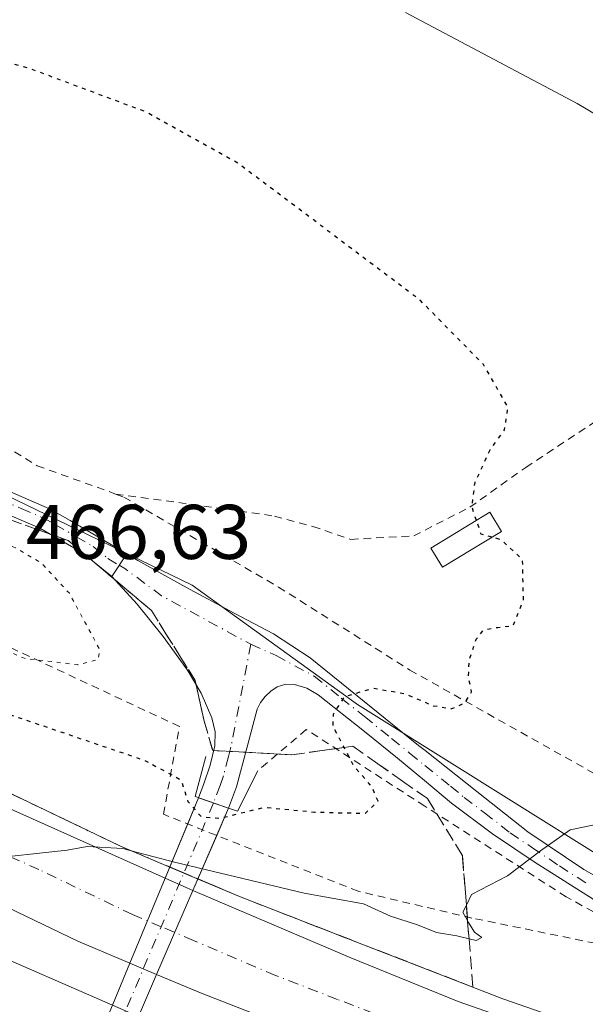
# Model space of a CAD drawing. Units: metres. Extents: x 593521 to 596954, y 4749889 to 4752249.
# Drawn here: x 596060 to 596133, y 4750871 to 4750998 of the extents above; entities that cross this region are included whole.
import ezdxf

# ---------------------------------------------------------------- set-up
doc = ezdxf.new("R2010")
doc.units = ezdxf.units.M
doc.header["$MEASUREMENT"] = 0
for name, pattern in [('DGN Style 2', [1.6480167562047852, 0.988810053722871, -0.6592067024819142]), ('DGN Style 3', [2.307223458686699, 1.648016756204785, -0.6592067024819142]), ('DGN Style 4', [2.6384748266838614, 1.318413404963828, -0.6592067024819142, 0.001648016756204785, -0.6592067024819142]), ('DGN Style 5', [1.1536117293433497, 0.4944050268614355, -0.6592067024819142])]:
    doc.linetypes.add(name, pattern=pattern)
for name, color, linetype, lineweight in [('Alambrada', 7, 'DGN Style 2', 0), ('Arcén (en calzada doble)', 91, 'Continuous', 13), ('Boca de túnel lineal', 1, 'Continuous', 0), ('Camino Cxs', 7, 'Continuous', 0), ('Camino eje', 30, 'DGN Style 4', 13), ('Carretera de calzada doble Cxs', 1, 'Continuous', 13), ('Carretera de calzada doble eje', 1, 'DGN Style 4', 0), ('Curva de nivel maestra depresión', 30, 'DGN Style 5', 30), ('Curva de nivel maestra depresión oculto', 21, 'DGN Style 5', 30), ('Curva de nivel normal', 30, 'Continuous', 0), ('Curva de nivel normal depresión', 30, 'DGN Style 5', 0), ('Edificación ligera Cxs', 1, 'Continuous', 0), ('Núcleo urbano CxS', 7, 'Continuous', 0), ('Pista no pavimentada Cxs', 111, 'Continuous', 0), ('Pista no pavimentada eje', 91, 'DGN Style 4', 0), ('Prado CxS', 92, 'Continuous', 0), ('Rótulo de punto de cota en terreno', 7, 'Continuous', 0), ('Talud superficial', 30, 'DGN Style 3', 0)]:
    doc.layers.add(name, color=color, linetype=linetype, lineweight=lineweight)
doc.styles.add('Style-Arial', font='txt')

msp = doc.modelspace()

# ---------------------------------------------------------------- linework, layer by layer
at = {"layer": 'Alambrada', "color": 7, "linetype": 'DGN Style 2', "lineweight": 0}
for points in [[(596145.5000999998, 4750876.440099999, 483.7174999999989), (596118.2500999998, 4750882.020099999, 480.5801999999967), (596103.5301000001, 4750885.4801, 480.4167000000016), (596078.3201000001, 4750895.450099999, 479.2888999999996), (596080.4001000002, 4750906.8201, 473.0050000000047), (596040.0701000001, 4750925.6801, 470.5823999999994), (596007.8601000002, 4750939.5101, 472.8142999999982), (596006.6700999998, 4750939.5101, 473.2728999999963), (595994.5301000001, 4750944.130100001, 475.9557000000059), (595960.3701, 4750965.4301, 477.3282999999938), (595926.8901000004, 4750991.4101, 480.7277999999933), (595903.8800999997, 4751011.2501, 481.6496999999945), (595876.1201, 4751034.8101, 480.6395000000048), (595850.1901000004, 4751058.220100001, 478.6833999999944), (595824.3501000004, 4751082.7301, 476.7553000000044), (595806.1201, 4751101.7301, 476.8371000000043), (595783.6401000004, 4751128.6801, 477.167300000001), (595764.6700999998, 4751152.800100001, 478.1901000000071), (595762.3201000001, 4751155.670100001, 478.0302999999985), (595756.9700999996, 4751151.630100001, 475.6824999999953)], [(596072.1401000004, 4750936.9301, 473.8653000000049), (596086.5000999998, 4750934.970100001, 474.2001000000019), (596092.7100999998, 4750934.0801, 474.1092999999965), (596097.6700999998, 4750932.7301, 474.7648999999947), (596102.5601000005, 4750931.0601, 474.9183000000049), (596110.7301000003, 4750931.5101, 475.7265000000043), (596117.9801000003, 4750935.2301, 477.5843000000023), (596125.2100999998, 4750940.380100001, 477.9342999999935), (596142.8501000004, 4750952.020099999, 480.1027999999933), (596168.4600999998, 4750962.5601, 484.7709999999934)], [(596072.1401000004, 4750936.9301, 473.8653000000049), (596073.2100999998, 4750936.540100001, 473.8390000000073), (596093.2100999998, 4750924.890100001, 474.5791000000027), (596110.2100999998, 4750914.140100001, 476.0335999999952), (596145.6101000002, 4750894.2601, 481.8570000000037), (596165.8000999996, 4750886.210100001, 485.9535999999935), (596190.8501000004, 4750884.850099999, 487.610400000005), (596221.5100999996, 4750885.880100001, 495.4291999999987), (596215.0500999996, 4750896.670100001, 490.695200000002), (596197.9200999998, 4750918.300100001, 486.8059999999969), (596178.7801000001, 4750948.590100001, 486.6622999999963), (596168.4600999998, 4750962.5601, 484.7709999999934)], [(596047.1300999997, 4750949.6501, 474.3277999999991), (596053.4200999998, 4750945.8101, 474.8313999999955), (596061.9801000003, 4750940.600099999, 473.9017000000022), (596072.1401000004, 4750936.9301, 473.8653000000049)], [(596145.5000999998, 4750876.440099999, 483.7174999999989), (596130.4600999998, 4750884.7601, 481.0706999999966), (596112.1401000004, 4750896.520099999, 477.6212999999989), (596096.8000999996, 4750906.440099999, 474.6043000000063), (596090.5500999996, 4750901.100099999, 473.8056999999972)]]:
    msp.add_polyline3d(points, dxfattribs=at)
at = {"layer": 'Arcén (en calzada doble)', "color": 91, "linetype": 'Continuous', "lineweight": 13}
msp.add_polyline3d([(595947.3901000004, 4750958.440099999, 475.8549999999959), (595963.0100999996, 4750948.860099999, 476.438599999994), (595993.8201000001, 4750930.7501, 477.5472000000009), (596008.5800999999, 4750922.520099999, 477.9005999999936), (596024.7100999998, 4750914.4001, 478.4835000000021), (596072.7500999998, 4750891.3301, 480.1469999999972), (596080.9697000004, 4750887.849300001, 480.8463999999949), (596088.1700999998, 4750884.800100001, 480.7119999999995), (596104.0100999996, 4750878.640100001, 481.5724999999948), (596122.2600999996, 4750871.5701, 481.8984000000055), (596140.5000999998, 4750865.190099999, 482.4521999999997), (596159.2301000003, 4750859.4301, 482.9297999999981), (596194.2801000001, 4750848.7301, 484.1624000000011), (596210.1601, 4750844.0101, 484.6901000000071), (596230.2301000003, 4750838.540100001, 485.3782000000065), (596271.3000999996, 4750827.460100001, 486.9519)], dxfattribs=at)
at = {"layer": 'Boca de túnel lineal', "color": 1, "linetype": 'Continuous', "lineweight": 0}
msp.add_polyline3d([(596083.8201000001, 4750902.9301, 473.4915000000037), (596082.4200999998, 4750897.7401, 476.5580000000046), (596086.7401000002, 4750896.2501, 476.578800000003), (596087.9200999998, 4750895.840100001, 476.6931999999942), (596090.5500999996, 4750901.090100001, 473.8087999999989)], dxfattribs=at)
at = {"layer": 'Camino Cxs', "color": 7, "linetype": 'Continuous', "lineweight": 0, "extrusion": (-0.09786812079482199, -0.1453527242472281, 0.984527509258121), "elevation": -748431.6908879693, "flags": 128}
msp.add_lwpolyline([(-2159010.439275415, 4207749.49961254), (-2159010.439275414, 4207745.914041081)], dxfattribs=at)
at = {"layer": 'Camino Cxs', "color": 7, "linetype": 'Continuous', "lineweight": 0, "extrusion": (0.2677071614601953, 0.6449933447219139, 0.7157628524639731), "elevation": 3224214.035587079, "flags": 128}
msp.add_lwpolyline([(1270692.593433968, -3303951.159643904), (1270692.593433968, -3303956.272171456)], dxfattribs=at)
at = {"layer": 'Camino Cxs', "color": 7, "linetype": 'Continuous', "lineweight": 0, "extrusion": (0.2048771153035911, 0.5022795225879919, 0.840083715360355), "elevation": 2508802.606790238, "flags": 128}
msp.add_lwpolyline([(1242403.084938987, -3884415.904277289), (1242403.084938987, -3884415.914047653)], dxfattribs=at)
at = {"layer": 'Camino Cxs', "color": 7, "linetype": 'Continuous', "lineweight": 0, "extrusion": (-0.02017967053938487, 0.007003446618571518, 0.9997718402877642), "elevation": 21720.28391190752, "flags": 128}
msp.add_lwpolyline([(-4683718.856994541, -994308.2200759541), (-4683718.85699454, -994304.1330768811)], dxfattribs=at)
at = {"layer": 'Camino Cxs', "color": 7, "linetype": 'Continuous', "lineweight": 0, "extrusion": (0.2932746990193675, 0.6792567034145304, 0.6727557370855518), "elevation": 3402215.905514847, "flags": 128}
msp.add_lwpolyline([(1335949.40315546, -3092976.064508678), (1335949.40315546, -3092970.352653231)], dxfattribs=at)
at = {"layer": 'Camino Cxs', "color": 7, "linetype": 'Continuous', "lineweight": 0, "extrusion": (0.02315533510340226, 0.05579247655196571, 0.998173847591915), "elevation": 279345.8097140804, "flags": 128}
msp.add_lwpolyline([(1270582.229226736, -4608017.531496746), (1270582.229226736, -4608025.151511803)], dxfattribs=at)
at = {"layer": 'Camino Cxs', "color": 7, "linetype": 'Continuous', "lineweight": 0, "extrusion": (0.0008624497258561361, 0.001997647146507822, 0.9999976327903723), "elevation": 10485.50408437688, "flags": 128}
msp.add_lwpolyline([(596084.5807387108, 4750881.255591549), (596081.5021252808, 4750874.124777322)], dxfattribs=at)
at = {"layer": 'Camino Cxs', "color": 7, "linetype": 'Continuous', "lineweight": 0, "extrusion": (0.01434953251043782, 0.03457559117308944, 0.9992990640502788), "elevation": 173298.3715989269, "flags": 128}
msp.add_lwpolyline([(1270554.783621623, -4613218.745626982), (1270554.783621623, -4613230.654262836)], dxfattribs=at)
at = {"layer": 'Camino Cxs', "color": 7, "linetype": 'Continuous', "lineweight": 0, "extrusion": (0.008640907007394722, 0.02001489339270783, 0.999762341143418), "elevation": 100719.8659949343, "flags": 128}
msp.add_lwpolyline([(1335816.039646833, -4596920.607239887), (1335816.039646833, -4596908.768054801)], dxfattribs=at)
at = {"layer": 'Camino Cxs', "color": 7, "linetype": 'Continuous', "lineweight": 0, "extrusion": (-0.006850039995602277, -0.01650487776902433, 0.9998403202321301), "elevation": -82014.86547206354, "flags": 128}
msp.add_lwpolyline([(-1270602.415921732, 4615725.006345131), (-1270602.415921732, 4615730.93250487)], dxfattribs=at)
at = {"layer": 'Camino Cxs', "color": 7, "linetype": 'Continuous', "lineweight": 0, "extrusion": (-0.006634083143734862, -0.01536622488337785, 0.9998599242262266), "elevation": -76476.42474510508, "flags": 128}
msp.add_lwpolyline([(596067.5186553823, 4750260.421773224), (596065.1525446266, 4750254.942026245)], dxfattribs=at)
at = {"layer": 'Camino Cxs', "color": 7, "linetype": 'Continuous', "lineweight": 0}
for points in [[(595952.2695000004, 4750992.776900001, 480.8368000000046), (595969.5541000003, 4750981.5625, 478.7973000000056), (595970.2267000005, 4750981.002699999, 478.692200000005), (595977.0500999996, 4750975.2601, 477.7128999999986), (595984.4101, 4750969.0601, 476.5112999999984), (595990.7200999996, 4750964.5801, 475.5215000000026), (595997.5201000003, 4750960.6501, 474.7056000000011), (596002.2600999996, 4750958.050100001, 474.248900000006), (596007.1101000002, 4750955.860099999, 473.6309999999939), (596015.4301000005, 4750952.770099999, 472.8288999999932), (596023.8701, 4750949.7301, 472.6475999999967), (596034.1201, 4750946.090100001, 471.732999999993), (596044.3800999997, 4750942.450099999, 471.8234999999986), (596050.9301000005, 4750940.0701, 472.7692999999999), (596057.5201000003, 4750937.630100001, 473.0350999999937), (596063.5701000001, 4750935.030099999, 472.9348999999929), (596066.2701000003, 4750933.4901, 472.6883999999991), (596070.6401000004, 4750930.9101, 472.7495999999956), (596073.6017000005, 4750929.168299999, 472.7238999999972)], [(596071.6300999997, 4750926.2401, 472.0956000000006), (596067.8601000002, 4750929.3301, 472.2382000000071), (596062.3101000005, 4750932.5101, 471.8782999999967), (596056.4700999996, 4750935.0101, 472.0890999999974), (596049.9600999998, 4750937.420100001, 471.4961000000039), (596043.4301000005, 4750939.790100001, 471.4315000000061), (596033.1801000005, 4750943.4301, 471.866200000004), (596022.9200999998, 4750947.0701, 472.519100000005), (596014.4600999998, 4750950.130100001, 472.6929999999993), (596006.0401, 4750953.2501, 473.4952999999951), (596001.0000999998, 4750955.530099999, 474.1334999999963), (595996.1401000004, 4750958.190099999, 474.6463999999978), (595989.1901000004, 4750962.210100001, 475.5369999999967), (595982.6801000005, 4750966.8301, 476.5418000000063), (595975.2301000003, 4750973.110099999, 477.7382000000071), (595967.7801000001, 4750979.380100001, 478.8481999999931), (595950.6930999998, 4750990.4619, 480.645399999994)], [(596057.5201000003, 4750937.630100001, 473.0350999999937), (596063.5701000001, 4750935.030099999, 472.9348999999929), (596066.2701000003, 4750933.4901, 472.6883999999991), (596070.6401000004, 4750930.9101, 472.7495999999956), (596073.6017000005, 4750929.168299999, 472.7238999999972), (596071.6300999997, 4750926.2401, 472.0956000000006), (596067.8601000002, 4750929.3301, 472.2382000000071), (596062.3101000005, 4750932.5101, 471.8782999999967), (596056.4700999996, 4750935.0101, 472.0890999999974)]]:
    msp.add_polyline3d(points, dxfattribs=at)
msp.add_polyline3d([(596064.2599, 4750844.1799, 476.8178999999946), (596064.2587000001, 4750844.177100001, 476.8157999999967), (596062.7583, 4750844.843499999, 476.6106), (596061.2717000004, 4750845.513300001, 476.7143999999971), (596061.2676999997, 4750845.515100001, 476.7148000000016), (596067.4813000001, 4750860.4867, 481.2771000000066), (596071.7257000003, 4750870.7137, 480.8668999999937), (596073.9970000006, 4750876.1863, 480.9728000000032), (596078.5586999999, 4750887.1776, 480.5270000000019), (596082.8800999997, 4750897.590100001, 476.4910999999993), (596086.7402999997, 4750896.250499999, 476.5782999999938), (596082.1386000002, 4750885.591700001, 480.821299999996), (596077.4469999997, 4750874.7248, 481.0794000000024), (596075.0815000003, 4750869.2457, 480.9795000000013), (596070.7205999997, 4750859.1446, 481.3821999999927)], close=True, dxfattribs=at)
at = {"layer": 'Camino eje', "color": 30, "linetype": 'DGN Style 4', "lineweight": 13, "extrusion": (-0.9208441830828028, 0.3899303981013775, 0.0005245179374859017), "elevation": 1303618.147356378, "flags": 128}
msp.add_lwpolyline([(-4607268.014562417, -207.2665304558703), (-4607258.164094778, -202.9247307129085), (-4607250.618156447, -203.0424304739091), (-4607233.208120203, -202.7817298813278), (-4607225.764444639, -202.2820297701988), (-4607212.318272814, -206.5199286906297), (-4607211.46126913, -207.1605304412893)], dxfattribs=at)
at = {"layer": 'Camino eje', "color": 30, "linetype": 'DGN Style 4', "lineweight": 13}
msp.add_polyline3d([(595951.4813000001, 4750991.6193, 480.735799999995), (595968.6901000004, 4750980.4551, 478.8270000000048), (595976.1401000004, 4750974.1851, 477.7302999999956), (595983.5450999998, 4750967.9451, 476.5366000000067), (595989.9550999999, 4750963.395099999, 475.5313000000024), (595996.8300999999, 4750959.420100001, 474.6731), (595999.2001, 4750958.120100001, 474.4278000000049), (596001.6300999997, 4750956.790100001, 474.1897999999928), (596006.5751, 4750954.5551, 473.5638000000035), (596010.7851, 4750952.995100001, 473.1189000000013), (596014.9451000001, 4750951.450099999, 472.7565999999933), (596019.1750999996, 4750949.920100001, 472.6247000000003), (596023.3951000003, 4750948.4001, 472.6106), (596043.9051000001, 4750941.120100001, 471.6135999999969), (596050.4451000001, 4750938.745100001, 472.068299999999), (596056.9951, 4750936.3201, 472.5359999999928), (596059.9151, 4750935.0701, 472.5562000000064), (596062.9401000004, 4750933.770099999, 472.421199999997), (596064.2901, 4750933.0001, 472.3022999999957), (596067.0651000004, 4750931.4101, 472.3940000000002), (596069.2500999998, 4750930.120100001, 472.4710999999952), (596071.1350999996, 4750928.575099999, 472.3638000000064), (596072.6158999996, 4750927.704100001, 472.282600000006)], dxfattribs=at)
at = {"layer": 'Carretera de calzada doble Cxs', "color": 1, "linetype": 'Continuous', "lineweight": 13, "extrusion": (0.3185148606123839, 0.8102815172704421, 0.4919269725670512), "elevation": 4039652.333845273, "flags": 128}
msp.add_lwpolyline([(1183314.471719899, -2281932.237357115), (1183311.395075362, -2281931.949177134), (1183310.559800678, -2281931.899328544)], dxfattribs=at)
at = {"layer": 'Carretera de calzada doble Cxs', "color": 1, "linetype": 'Continuous', "lineweight": 13, "extrusion": (-0.02618668005906569, 0.0110932849028371, 0.9995955166053662), "elevation": 37574.40227625173, "flags": 128}
msp.add_lwpolyline([(-4607051.936898976, -1303756.043135324), (-4607051.936898976, -1303759.791447718)], dxfattribs=at)
at = {"layer": 'Carretera de calzada doble Cxs', "color": 1, "linetype": 'Continuous', "lineweight": 13}
for points in [[(595764.8701, 4751110.8301, 469.3304999999964), (595783.6001000004, 4751090.690099999, 470.1278000000021), (595791.9401000004, 4751082.130100001, 470.5016000000033), (595806.1601, 4751068.130100001, 470.9513000000007), (595820.8501000004, 4751054.520099999, 471.4998000000051), (595841.4200999998, 4751036.290100001, 472.173299999995), (595864.3701, 4751016.590100001, 473.0718999999954), (595879.8701, 4751003.970100001, 473.6777000000002), (595903.9401000004, 4750985.9101, 474.522299999997), (595934.1001000004, 4750964.540100001, 475.5553000000073), (595962.5100999996, 4750946.5601, 476.5265000000073), (595992.7100999998, 4750928.9101, 477.6417999999976), (596017.3701, 4750915.4901, 478.3540999999968), (596038.8701, 4750904.9301, 478.928899999999), (596078.5586999999, 4750887.1776, 480.5270000000019), (596081.3701, 4750885.920100001, 480.777900000001), (596082.1386000002, 4750885.591700001, 480.821299999996), (596102.5701000001, 4750876.860099999, 481.381899999993), (596116.4600999998, 4750871.190099999, 481.8531999999978), (596129.4101, 4750866.6801, 482.2139000000025), (596157.9801000003, 4750857.720100001, 483.0206999999937), (596201.2600999996, 4750844.2601, 484.5601000000024), (596218.0701000001, 4750839.390100001, 485.1294999999955), (596242.2301000003, 4750833.040100001, 486.0044000000053)], [(595764.8701, 4751110.8301, 469.3304999999964), (595783.6001000004, 4751090.690099999, 470.1278000000021), (595791.9401000004, 4751082.130100001, 470.5016000000033), (595806.1601, 4751068.130100001, 470.9513000000007), (595820.8501000004, 4751054.520099999, 471.4998000000051), (595841.4200999998, 4751036.290100001, 472.173299999995), (595864.3701, 4751016.590100001, 473.0718999999954), (595879.8701, 4751003.970100001, 473.6777000000002), (595903.9401000004, 4750985.9101, 474.522299999997), (595934.1001000004, 4750964.540100001, 475.5553000000073), (595962.5100999996, 4750946.5601, 476.5265000000073), (595992.7100999998, 4750928.9101, 477.6417999999976), (596017.3701, 4750915.4901, 478.3540999999968), (596038.8701, 4750904.9301, 478.928899999999), (596078.5586000001, 4750887.1776, 480.5270000000019)], [(596073.9970000006, 4750876.1863, 480.9728000000032), (596067.2600999996, 4750879.040100001, 480.7712999999931), (596018.7500999998, 4750902.3301, 479.1404000000039), (596002.2801000001, 4750910.640100001, 478.6080999999977), (595987.1401000004, 4750919.0701, 478.1692999999942), (595972.2100999998, 4750927.850099999, 477.6992000000028), (595956.0800999999, 4750937.3301, 477.1698000000034), (595940.1601, 4750947.090100001, 476.624100000001), (595927.8701, 4750955.2601, 476.1515999999974), (595903.3201000001, 4750972.690099999, 475.3754999999946), (595876.6201, 4750992.300100001, 474.4897000000056), (595862.5701000001, 4751003.110099999, 474.0286000000052), (595847.6201, 4751015.5101, 473.4208999999974), (595819.7801000001, 4751039.9801, 472.3654999999999), (595806.7301000003, 4751051.850099999, 471.9214999999967), (595794.8000999996, 4751063.140100001, 471.4967000000034), (595783.3000999996, 4751074.850099999, 471.0102999999945), (595772.2100999998, 4751086.9301, 470.5905999999959)], [(595773.6901000004, 4751076.300100001, 470.2872000000062), (595795.5500999996, 4751054.590100001, 471.2109000000055), (595813.2801000001, 4751037.770099999, 471.8613000000041), (595823.5100999996, 4751028.5701, 472.282600000006), (595843.3300999999, 4751011.600099999, 473.0445999999939), (595862.2801000001, 4750996.380100001, 473.8295999999973), (595880.8701, 4750981.590100001, 474.4581000000035), (595890.0800999999, 4750974.290100001, 474.7828000000009), (595903.8201000001, 4750964.470100001, 475.2704999999987), (595917.8901000004, 4750955.090100001, 475.7856999999931), (595944.9101, 4750937.170100001, 476.7373999999982), (595961.0800999999, 4750926.890100001, 477.2422999999981), (595977.6001000004, 4750917.190099999, 477.7538000000059), (595992.2100999998, 4750909.3101, 478.2467999999935), (596006.9101, 4750901.590100001, 478.672000000006), (596035.1601, 4750887.090100001, 479.6364999999933), (596048.7600999996, 4750880.7601, 480.1391000000004), (596071.7257000003, 4750870.7137, 480.8668999999937)], [(596267.7600999996, 4750814.470100001, 486.9961000000039), (596206.4801000003, 4750831.0701, 485.2789000000049), (596190.3901000004, 4750835.840100001, 484.8153000000021), (596174.3501000004, 4750840.770099999, 484.2939999999944), (596155.3000999996, 4750846.5701, 483.7191000000021), (596136.3000999996, 4750852.420100001, 483.1641999999993), (596117.6201, 4750858.9301, 482.5455999999977), (596099.1401000004, 4750866.090100001, 481.8717999999935), (596083.1001000004, 4750872.3301, 481.3616000000038), (596077.4469999997, 4750874.7248, 481.0794000000024), (596073.9970000006, 4750876.1863, 480.9728000000032), (596067.2600999996, 4750879.040100001, 480.7712999999931), (596018.7500999998, 4750902.3301, 479.1404000000039), (596002.2801000001, 4750910.640100001, 478.6080999999977), (595987.1401000004, 4750919.0701, 478.1692999999942), (595972.2100999998, 4750927.850099999, 477.6992000000028), (595956.0800999999, 4750937.3301, 477.1698000000034)], [(595961.0800999999, 4750926.890100001, 477.2422999999981), (595977.6001000004, 4750917.190099999, 477.7538000000059), (595992.2100999998, 4750909.3101, 478.2467999999935), (596006.9101, 4750901.590100001, 478.672000000006), (596035.1601, 4750887.090100001, 479.6364999999933), (596048.7600999996, 4750880.7601, 480.1391000000004), (596071.7257000003, 4750870.7137, 480.8668999999937), (596075.0815000003, 4750869.2457, 480.9795000000013), (596075.6201, 4750869.0101, 480.9952999999951), (596104.1201, 4750857.4001, 481.9565000000002), (596119.6001000004, 4750851.8101, 482.5225000000065), (596136.8000999996, 4750846.090100001, 483.0918999999994), (596154.0301000001, 4750840.520099999, 483.6573999999965), (596172.2301000003, 4750834.610099999, 484.2311000000045), (596190.5301000001, 4750829.130100001, 484.7636999999959), (596212.1401000004, 4750823.420100001, 485.4489000000031), (596233.7801000001, 4750817.8101, 486.1012999999948)], [(596082.1385000005, 4750885.591700001, 480.821299999996), (596102.5701000001, 4750876.860099999, 481.381899999993), (596116.4600999998, 4750871.190099999, 481.8531999999978), (596129.4101, 4750866.6801, 482.2139000000025), (596157.9801000003, 4750857.720100001, 483.0206999999937), (596201.2600999996, 4750844.2601, 484.5601000000024), (596218.0701000001, 4750839.390100001, 485.1294999999955), (596242.2301000003, 4750833.040100001, 486.0044000000053)], [(596267.7600999996, 4750814.470100001, 486.9961000000039), (596206.4801000003, 4750831.0701, 485.2789000000049), (596190.3901000004, 4750835.840100001, 484.8153000000021), (596174.3501000004, 4750840.770099999, 484.2939999999944), (596155.3000999996, 4750846.5701, 483.7191000000021), (596136.3000999996, 4750852.420100001, 483.1641999999993), (596117.6201, 4750858.9301, 482.5455999999977), (596099.1401000004, 4750866.090100001, 481.8717999999935), (596083.1001000004, 4750872.3301, 481.3616000000038), (596077.4469999997, 4750874.7248, 481.0794000000024)]]:
    msp.add_polyline3d(points, dxfattribs=at)
at = {"layer": 'Carretera de calzada doble eje', "color": 1, "linetype": 'DGN Style 4', "lineweight": 0}
msp.add_polyline3d([(596105.4801000003, 4750869.6801, 481.7268999999943), (596100.8501000004, 4750871.4801, 481.5656000000017), (596092.8201000001, 4750874.590100001, 481.2868000000017), (596082.2301000003, 4750879.110099999, 480.8791000000056), (596078.0277000006, 4750880.9005, 480.7287000000069), (596074.3201000001, 4750882.4801, 480.6051000000007), (596062.1901000004, 4750888.300100001, 480.1520000000019), (596040.9401000004, 4750897.8101, 479.423299999995), (596034.8701, 4750900.720100001, 479.2425999999978), (596028.8201000001, 4750903.630100001, 479.0443999999989), (596018.0701000001, 4750908.9101, 478.725900000005), (596013.9401000004, 4750910.9901, 478.6042000000016), (596009.8201000001, 4750913.0601, 478.4738999999972), (595997.5000999998, 4750919.7601, 478.0999000000011), (595989.9200999998, 4750923.9901, 477.8570999999939), (595982.4600999998, 4750928.380100001, 477.6174000000028), (595967.3501000004, 4750937.210100001, 477.1100000000006), (595959.3000999996, 4750941.9301, 476.824099999998)], dxfattribs=at)
at = {"layer": 'Curva de nivel maestra depresión', "color": 30, "linetype": 'DGN Style 5', "lineweight": 30, "elevation": 475, "flags": 128}
msp.add_lwpolyline([(596118.8384999996, 4750933.524300001), (596118.2599999999, 4750935.2401), (596118.6500000004, 4750938.440099999), (596120.5999999996, 4750942.6501), (596122.4800000006, 4750945.2601), (596122.9199999999, 4750948.1601), (596119.7300000006, 4750953.7301), (596111.5800000001, 4750962.0001), (596087.9800000006, 4750979.780099999), (596076.0700000003, 4750986.4101), (596060.9000000004, 4750992.0801), (596047.5499999998, 4750995.690099999), (596034.7800000003, 4750995.2301), (596031.7800000003, 4750995.380100001), (596028.9400000004, 4750994.8201), (596023.3700000001, 4750992.3201), (596016.9000000004, 4750989.960100001), (596012.3600000005, 4750987.340100001), (596009.0899999999, 4750984.1601), (596004.25, 4750977.720100001), (596001.5499999998, 4750972.700099999), (595998.9900000002, 4750966.700099999), (595994.5800000001, 4750961.4001), (595991.6200000001, 4750957.520099999), (595991.1600000003, 4750955.670100001), (595991.7400000002, 4750954.520099999), (595996.1748000003, 4750949.634), (595996.2599999999, 4750949.540100001), (595999.54, 4750944.9301), (596003.0800000001, 4750939.030099999), (596015.8399999999, 4750930.050100001), (596042.54, 4750915.340100001), (596058.1500000004, 4750908.470100001), (596075.8300000001, 4750902.470100001), (596080.6100000005, 4750899.920100001), (596081.4800000006, 4750897.120100001), (596083.1900000004, 4750895.1601), (596085.6299999999, 4750894.940099999), (596091.3300000001, 4750896.360099999), (596097.8899999997, 4750895.7401), (596104.4699999997, 4750895.5801), (596106.0999999996, 4750897.1601), (596105.2999999998, 4750899.040100001), (596102.9900000002, 4750901.6601), (596101.7023, 4750904.116800001), (596100.2800000003, 4750906.8301), (596100.3200000003, 4750908.4301), (596101.8300000001, 4750910.7401), (596105.5499999998, 4750911.790100001), (596109.5599999996, 4750911.0701), (596113.2400000002, 4750909.520099999), (596115.5599999996, 4750909.130100001), (596117.3700000001, 4750909.9001), (596118.1900000004, 4750911.3101), (596117.7999999998, 4750913.2601), (596117.9000000004, 4750915.4301), (596118.7999999998, 4750918.120100001), (596119.7699999996, 4750919.3301), (596121.5800000001, 4750919.6601), (596123.5899999999, 4750919.890100001), (596124.9199999999, 4750923.200099999), (596124.7999999998, 4750928.440099999), (596122.0300000003, 4750931.0101), (596120.8392000003, 4750931.345699999)], dxfattribs=at)
at = {"layer": 'Curva de nivel maestra depresión oculto', "color": 21, "linetype": 'DGN Style 5', "lineweight": 30, "elevation": 475, "flags": 128}
msp.add_lwpolyline([(596120.8392000003, 4750931.345699999), (596119.4400000004, 4750931.7401), (596118.8384999996, 4750933.524300001)], dxfattribs=at)
at = {"layer": 'Curva de nivel normal', "color": 30, "linetype": 'Continuous', "lineweight": 0, "elevation": 480, "flags": 128}
for points in [[(596140.1500000004, 4750982.600000001), (596131.8700000001, 4750987.51), (596109.6399999997, 4750999.279999999)], [(596052.4199999999, 4750889.350000001), (596061.9100000003, 4750890.380000001), (596065.8499999996, 4750890.82), (596068.4500000002, 4750891.279999999), (596073.0599999996, 4750891.029999999), (596074.1436999999, 4750890.74), (596079.75, 4750889.24), (596096.5199999996, 4750885.24), (596104.2300000006, 4750883.869999999), (596107.7199999997, 4750882.27), (596111.2199999997, 4750881.130000001), (596113.6699999999, 4750880.15), (596116.29, 4750879.720000001), (596117.8695, 4750879.343900001), (596118.8099999996, 4750879.119999999), (596119.5499999998, 4750879.52), (596118.5599999996, 4750880.199999999), (596117.8200000003, 4750881.460000001), (596117.6807000004, 4750881.709899999), (596117.0899999999, 4750882.77), (596117.5288000006, 4750883.6711), (596118.2100000001, 4750885.07), (596122.8600000005, 4750887.470000001), (596127.1399999997, 4750890.710000001), (596130.9600000001, 4750893.430000001), (596138.5199999996, 4750895)]]:
    msp.add_lwpolyline(points, dxfattribs=at)
at = {"layer": 'Curva de nivel normal depresión', "color": 30, "linetype": 'DGN Style 5', "lineweight": 0, "elevation": 470, "flags": 128}
msp.add_lwpolyline([(596012.1100000005, 4750941.029999999), (596019.1399999997, 4750936.189999999), (596045.5499999998, 4750921.859999999), (596060.4199999999, 4750915.640000001), (596067.2300000006, 4750914.82), (596069.8700000001, 4750915.5), (596070.0800000001, 4750916.789999999), (596066.1500000004, 4750924.08), (596062.54, 4750927.970000001), (596059.1600000003, 4750929.980000001), (596053.0599999996, 4750932), (596029.5499999998, 4750938.640000001), (596017.9600000001, 4750940.82), (596012.1100000005, 4750941.029999999)], dxfattribs=at)
at = {"layer": 'Edificación ligera Cxs', "color": 1, "linetype": 'Continuous', "lineweight": 0}
msp.add_polyline3d([(596122.0601000005, 4750932.090100001, 476.5387999999948), (596114.4501, 4750927.450099999, 475.0494999999937), (596112.9401000004, 4750929.920100001, 475.5718999999954), (596120.5500999996, 4750934.5701, 477.2627999999968), (596122.0601000005, 4750932.090100001, 476.5387999999948)], dxfattribs=at)
msp.add_3dface([(596122.0601000005, 4750932.090100001, 477.2627999999968), (596114.4501, 4750927.450099999, 477.2627999999968), (596112.9401000004, 4750929.920100001, 477.2627999999968), (596120.5500999996, 4750934.5701, 477.2627999999968)], dxfattribs=at)
at = {"layer": 'Núcleo urbano CxS', "color": 7, "linetype": 'Continuous', "lineweight": 0}
for points in [[(595774.0132999998, 4751131.7191, 476.0032999999967), (595857.4883000003, 4751047.499500001, 478.6671999999963), (595899.4124999996, 4751015.7621, 481.4885000000068), (595923.8441000005, 4750997.268300001, 481.5901000000013), (595976.0503000002, 4750968.562100001, 477.469299999997), (596018.3076999999, 4750951.556100001, 472.725900000005), (596056.4892999995, 4750937.4671, 471.3176999999997), (596082.0257000001, 4750925.1209, 472.3959999999934), (596103.4397, 4750909.654899999, 474.9082000000053), (596134.8792000003, 4750890.001900001, 480.4934999999969), (596160.4759000001, 4750878.1929, 485.3763999999938), (596181.0575000001, 4750874.944700001, 487.4808000000049), (596210.3674999997, 4750876.897700001, 490.6570999999968), (596229.8042000001, 4750878.192500001, 494.0813000000053), (596254.7181000002, 4750878.192299999, 497.8153000000021)], [(595899.4124999996, 4751015.7621, 481.4885000000068), (595923.8441000005, 4750997.268300001, 481.5901000000013), (595976.0503000002, 4750968.562100001, 477.469299999997), (596018.3076999999, 4750951.556100001, 472.725900000005), (596056.4892999995, 4750937.4671, 471.3176999999997), (596082.0257000001, 4750925.1209, 472.3959999999934), (596103.4397, 4750909.654899999, 474.9082000000053), (596134.8792000003, 4750890.001900001, 480.4934999999969), (596160.4759000001, 4750878.1929, 485.3763999999938), (596181.0575000001, 4750874.944700001, 487.4808000000049), (596210.3674999997, 4750876.897700001, 490.6570999999968)]]:
    msp.add_polyline3d(points, dxfattribs=at)
at = {"layer": 'Pista no pavimentada Cxs', "color": 111, "linetype": 'Continuous', "lineweight": 0, "extrusion": (-0.09786812079482199, -0.1453527242472281, 0.984527509258121), "elevation": -748431.6908879693, "flags": 128}
msp.add_lwpolyline([(-2159010.439275415, 4207749.49961254), (-2159010.439275414, 4207745.914041081)], dxfattribs=at)
at = {"layer": 'Pista no pavimentada Cxs', "color": 111, "linetype": 'Continuous', "lineweight": 0, "extrusion": (-0.02017967053938487, 0.007003446618571518, 0.9997718402877642), "elevation": 21720.28391190752, "flags": 128}
msp.add_lwpolyline([(-4683718.856994541, -994308.2200759541), (-4683718.85699454, -994304.1330768811)], dxfattribs=at)
at = {"layer": 'Pista no pavimentada Cxs', "color": 111, "linetype": 'Continuous', "lineweight": 0}
for points in [[(596133.9401000004, 4750884.450099999, 481.6138000000064), (596126.4200999998, 4750889.220100001, 480.1149000000005), (596120.9001000002, 4750892.9301, 479.0270000000019), (596115.5900999998, 4750896.9101, 477.991200000004), (596112.1101000002, 4750899.8301, 477.2516000000033), (596108.6201, 4750902.7401, 476.6572000000015), (596104.3601000002, 4750906.1601, 476.0283000000054), (596098.3701, 4750910.940099999, 475.7878999999957), (596096.8901000004, 4750911.780099999, 475.3831999999966), (596095.2901, 4750912.270099999, 474.8274999999995), (596094.1700999998, 4750912.3201, 474.3888000000007), (596093.0601000005, 4750911.970100001, 473.936400000006), (596092.2200999996, 4750911.4101, 473.6738999999943), (596091.4901000002, 4750910.690099999, 473.5654000000068), (596090.9001000002, 4750909.9301, 473.4741000000067), (596090.4501, 4750909.090100001, 473.3993000000046), (596089.1300999997, 4750904.040100001, 473.1860000000015), (596087.8000999996, 4750899.030099999, 474.3800000000047), (596086.7402999997, 4750896.250499999, 476.5782999999938), (596082.8800999997, 4750897.590100001, 476.4910999999993), (596083.5601000005, 4750899.380100001, 475.290599999993), (596084.3701, 4750901.8301, 473.8098000000027), (596084.9801000003, 4750904.300100001, 473.1975999999996), (596085.0301000001, 4750906.120100001, 473.0240999999951), (596084.5800999999, 4750907.940099999, 472.8822999999975), (596083.1901000004, 4750911.130100001, 472.8184000000037), (596081.4301000005, 4750914.110099999, 472.6263999999938), (596078.3101000005, 4750918.4901, 472.5372000000062), (596074.9301000005, 4750922.6601, 472.2698999999994), (596071.6300999997, 4750926.2401, 472.0956000000006), (596073.6017000005, 4750929.168299999, 472.7238999999972), (596075.0100999996, 4750928.340100001, 472.7633999999962), (596081.2301000003, 4750924.870100001, 473.5564000000013), (596087.4901000002, 4750921.4901, 474.8034999999945), (596092.5500999996, 4750918.8101, 474.2933000000049), (596097.3201000001, 4750915.7301, 475.845100000006), (596104.3201000001, 4750910.0601, 476.8172999999952), (596111.3201000001, 4750904.380100001, 476.9502000000066), (596112.1801000005, 4750903.700099999, 477.0215000000026), (596118.8701, 4750898.390100001, 478.2302999999956), (596125.4901000002, 4750893.1801, 479.5724000000046), (596132.7100999998, 4750888.300100001, 481.2311999999947), (596140.3601000002, 4750883.9301, 482.604800000001)], [(596073.6017000005, 4750929.168299999, 472.7238999999972), (596075.0100999996, 4750928.340100001, 472.7633999999962), (596081.2301000003, 4750924.870100001, 473.5564000000013), (596087.4901000002, 4750921.4901, 474.8034999999945), (596092.5500999996, 4750918.8101, 474.2933000000049), (596097.3201000001, 4750915.7301, 475.845100000006), (596104.3201000001, 4750910.0601, 476.8172999999952), (596111.3201000001, 4750904.380100001, 476.9502000000066), (596112.1801000005, 4750903.700099999, 477.0215000000026), (596118.8701, 4750898.390100001, 478.2302999999956), (596125.4901000002, 4750893.1801, 479.5724000000046), (596132.7100999998, 4750888.300100001, 481.2311999999947), (596140.3601000002, 4750883.9301, 482.604800000001)], [(596082.8800999997, 4750897.590100001, 476.4910999999993), (596083.5601000005, 4750899.380100001, 475.290599999993), (596084.3701, 4750901.8301, 473.8098000000027), (596084.9801000003, 4750904.300100001, 473.1975999999996), (596085.0301000001, 4750906.120100001, 473.0240999999951), (596084.5800999999, 4750907.940099999, 472.8822999999975), (596083.1901000004, 4750911.130100001, 472.8184000000037), (596081.4301000005, 4750914.110099999, 472.6263999999938), (596078.3101000005, 4750918.4901, 472.5372000000062), (596074.9301000005, 4750922.6601, 472.2698999999994), (596071.6300999997, 4750926.2401, 472.0956000000006)], [(596133.9401000004, 4750884.450099999, 481.6138000000064), (596126.4200999998, 4750889.220100001, 480.1149000000005), (596120.9001000002, 4750892.9301, 479.0270000000019), (596115.5900999998, 4750896.9101, 477.991200000004), (596112.1101000002, 4750899.8301, 477.2516000000033), (596108.6201, 4750902.7401, 476.6572000000015), (596104.3601000002, 4750906.1601, 476.0283000000054), (596098.3701, 4750910.940099999, 475.7878999999957), (596096.8901000004, 4750911.780099999, 475.3831999999966), (596095.2901, 4750912.270099999, 474.8274999999995), (596094.1700999998, 4750912.3201, 474.3888000000007), (596093.0601000005, 4750911.970100001, 473.936400000006), (596092.2200999996, 4750911.4101, 473.6738999999943), (596091.4901000002, 4750910.690099999, 473.5654000000068), (596090.9001000002, 4750909.9301, 473.4741000000067), (596090.4501, 4750909.090100001, 473.3993000000046), (596089.1300999997, 4750904.040100001, 473.1860000000015), (596087.8000999996, 4750899.030099999, 474.3800000000047), (596086.7402999997, 4750896.250399999, 476.5783999999985)]]:
    msp.add_polyline3d(points, dxfattribs=at)
at = {"layer": 'Pista no pavimentada eje', "color": 91, "linetype": 'DGN Style 4', "lineweight": 0, "extrusion": (-0.07485681887556041, 0.01288024900649742, 0.997111105069722), "elevation": 17043.95031678749, "flags": 128}
msp.add_lwpolyline([(-4783200.780466384, -217523.8689621772), (-4783200.491875566, -217523.1025140109), (-4783197.825094595, -217517.7984108489), (-4783193.580673555, -217505.3084259324)], dxfattribs=at)
at = {"layer": 'Pista no pavimentada eje', "color": 91, "linetype": 'DGN Style 4', "lineweight": 0}
for points in [[(596089.6338999998, 4750917.4703, 473.6923999999999), (596087.0551000005, 4750904.170100001, 473.0151000000042), (596086.7500999998, 4750902.9351, 473.0767999999953), (596086.0850999998, 4750900.4301, 474.1340999999957), (596085.6801000005, 4750899.2051, 474.8022000000056), (596084.8101000005, 4750896.920299999, 476.5046000000002)], [(596089.6338999998, 4750917.4703, 473.6923999999999), (596092.8992999997, 4750916.0033, 474.1634999999952), (596097.8450999996, 4750913.335100001, 475.9238999999943), (596101.3450999996, 4750910.5001, 476.7024999999995), (596104.3400999998, 4750908.110099999, 476.1974999999948), (596107.8400999998, 4750905.270099999, 476.5923999999941), (596110.1851000005, 4750903.390100001, 476.8166000000056), (596112.1451000003, 4750901.765100001, 477.0611999999965), (596115.4901000002, 4750899.110099999, 477.7593999999954), (596117.2301000003, 4750897.6501, 478.0880000000034), (596119.8850999996, 4750895.6601, 478.6426000000066), (596123.1951000001, 4750893.0551, 479.2847000000039), (596125.9550999999, 4750891.200099999, 479.8500000000058), (596129.5651000004, 4750888.7601, 480.6836999999941), (596133.3251, 4750886.3751, 481.3390999999974)]]:
    msp.add_polyline3d(points, dxfattribs=at)
at = {"layer": 'Prado CxS', "color": 92, "linetype": 'Continuous', "lineweight": 0}
for points in [[(595899.4124999996, 4751015.7621, 481.4885000000068), (595923.8441000005, 4750997.268300001, 481.5901000000013), (595976.0503000002, 4750968.562100001, 477.469299999997), (596018.3076999999, 4750951.556100001, 472.725900000005), (596056.4892999995, 4750937.4671, 471.3176999999997), (596082.0257000001, 4750925.1209, 472.3959999999934), (596103.4397, 4750909.654899999, 474.9082000000053), (596134.8792000003, 4750890.001900001, 480.4934999999969), (596160.4759000001, 4750878.1929, 485.3763999999938), (596181.0575000001, 4750874.944700001, 487.4808000000049), (596210.3674999997, 4750876.897700001, 490.6570999999968)], [(596134.8792000003, 4750890.001900001, 480.4934999999969), (596103.4397, 4750909.654899999, 474.9082000000053), (596082.0257000001, 4750925.1209, 472.3959999999934), (596056.4892999995, 4750937.4671, 471.3176999999997), (596018.3076999999, 4750951.556100001, 472.725900000005), (595976.0503000002, 4750968.562100001, 477.469299999997), (595923.8441000005, 4750997.268300001, 481.5901000000013)]]:
    msp.add_polyline3d(points, dxfattribs=at)
at = {"layer": 'Talud superficial', "color": 30, "linetype": 'DGN Style 3', "lineweight": 0}
for points in [[(596058.2699999996, 4750933.6601, 471.909799999994), (596062.1299999999, 4750932.290100001, 471.8503999999957), (596065.9800000006, 4750930.9301, 472.2214999999997), (596076.7599999999, 4750921.860099999, 472.4078000000009), (596078.6500000004, 4750918.840100001, 472.5766000000004), (596080.54, 4750915.8101, 472.571299999996), (596082.4299999997, 4750912.790100001, 472.756899999993), (596082.9900000002, 4750910.2401, 472.8123000000051), (596083.5599999996, 4750907.6801, 472.8457000000053), (596084.7000000002, 4750903.710100001, 473.2847000000039), (596088.0999999996, 4750903.530099999, 473.0503000000026), (596094.9000000004, 4750903.1501, 474.0084000000061), (596098.8700000001, 4750903.710100001, 474.8383000000031), (596101.7023, 4750904.116800001, 475.5696000000025), (596102.8399999999, 4750904.280099999, 475.8173999999999), (596106.0599999996, 4750902.0101, 476.3025999999954), (596109.2699999996, 4750899.7401, 476.761599999998), (596112.4800000006, 4750897.4801, 477.5777999999991), (596117.0199999996, 4750890.100099999, 479.0979999999981), (596117.3600000005, 4750885.850099999, 479.8862999999984), (596117.5288000006, 4750883.6711, 480.2326999999932), (596117.6807000004, 4750881.709899999, 480.6852999999974), (596117.6900000004, 4750881.590100001, 480.7265000000043), (596117.8695, 4750879.343900001, 481.4848999999958), (596118.3700000001, 4750873.0801, 481.8751000000047), (596104.0099999999, 4750878.640100001, 481.5724999999948), (596088.1699999999, 4750884.800100001, 480.7119999999995), (596084.3200000003, 4750886.4301, 480.8390999999974), (596080.4600000001, 4750888.0701, 480.8142999999982), (596076.5999999996, 4750889.700099999, 480.4916999999987), (596074.1436999999, 4750890.74, 480.3047999999981), (596072.75, 4750891.3301, 480.1469999999972), (596068.3799999999, 4750893.4301, 479.8196999999927), (596064.0199999996, 4750895.520099999, 479.6141000000061), (596050.9100000003, 4750901.8201, 479.266300000003)], [(596118.3700000001, 4750873.0801, 481.1453000000038), (596117.8695, 4750879.343900001, 479.9900999999954), (596117.6900000004, 4750881.590100001, 479.7927999999956), (596117.6807000004, 4750881.709899999, 479.7822000000015), (596117.5288000006, 4750883.6711, 479.5062000000034), (596117.3600000005, 4750885.850099999, 479.1079000000027), (596117.0199999996, 4750890.100099999, 478.4082999999956), (596112.4800000006, 4750897.4801, 477.0446999999986), (596109.2699999996, 4750899.7401, 476.2005999999965), (596106.0599999996, 4750902.0101, 475.6518999999971), (596102.8399999999, 4750904.280099999, 474.9820000000037), (596101.7023, 4750904.116800001, 474.7281999999978), (596098.8700000001, 4750903.710100001, 474.0470999999961), (596094.9000000004, 4750903.1501, 473.4165000000066), (596088.0999999996, 4750903.530099999, 472.9015999999974), (596084.7000000002, 4750903.710100001, 472.9599000000017), (596083.5599999996, 4750907.6801, 472.5100999999996), (596082.9900000002, 4750910.2401, 472.5192999999999), (596082.4299999997, 4750912.790100001, 472.5299999999989), (596080.54, 4750915.8101, 472.3331000000035), (596078.6500000004, 4750918.840100001, 472.2670999999973), (596076.7599999999, 4750921.860099999, 472.1704000000027), (596065.9800000006, 4750930.9301, 471.4861999999994), (596062.1299999999, 4750932.290100001, 471.3782999999967), (596058.2699999996, 4750933.6601, 471.3442000000068)], [(595998.04, 4750928.4001, 477.2081000000035), (596001.5499999998, 4750926.440099999, 477.3242999999929), (596005.0700000003, 4750924.4801, 477.3981000000058), (596008.5800000001, 4750922.520099999, 477.5290999999997), (596016.6399999997, 4750918.460100001, 477.764599999995), (596020.6799999997, 4750916.4301, 477.8510999999999), (596024.7100000001, 4750914.4001, 477.8944999999949), (596029.0800000001, 4750912.300100001, 478.0470999999961), (596033.4400000004, 4750910.210100001, 478.0531999999948), (596046.5499999998, 4750903.9101, 478.453999999998), (596050.9100000003, 4750901.8201, 478.741599999994), (596064.0199999996, 4750895.520099999, 479.1428000000015), (596068.3799999999, 4750893.4301, 479.3328000000038), (596072.75, 4750891.3301, 479.6040999999968), (596074.1436999999, 4750890.74, 479.6296000000002), (596076.5999999996, 4750889.700099999, 479.6971000000049), (596080.4600000001, 4750888.0701, 479.7520999999979), (596084.3200000003, 4750886.4301, 479.8870000000024), (596088.1699999999, 4750884.800100001, 479.9845999999961), (596104.0099999999, 4750878.640100001, 480.6074999999983), (596118.3700000001, 4750873.0801, 481.1453000000038)]]:
    msp.add_polyline3d(points, dxfattribs=at)

# ---------------------------------------------------------------- texts
at = {"layer": 'Rótulo de punto de cota en terreno', "color": 7, "linetype": 'Continuous', "lineweight": 0, "style": 'Style-Arial'}
msp.add_text('466,63', height=7.000000000000002, dxfattribs=at).set_placement((596060.5278000003, 4750928.527799999))

doc.saveas('drawing.dxf')
